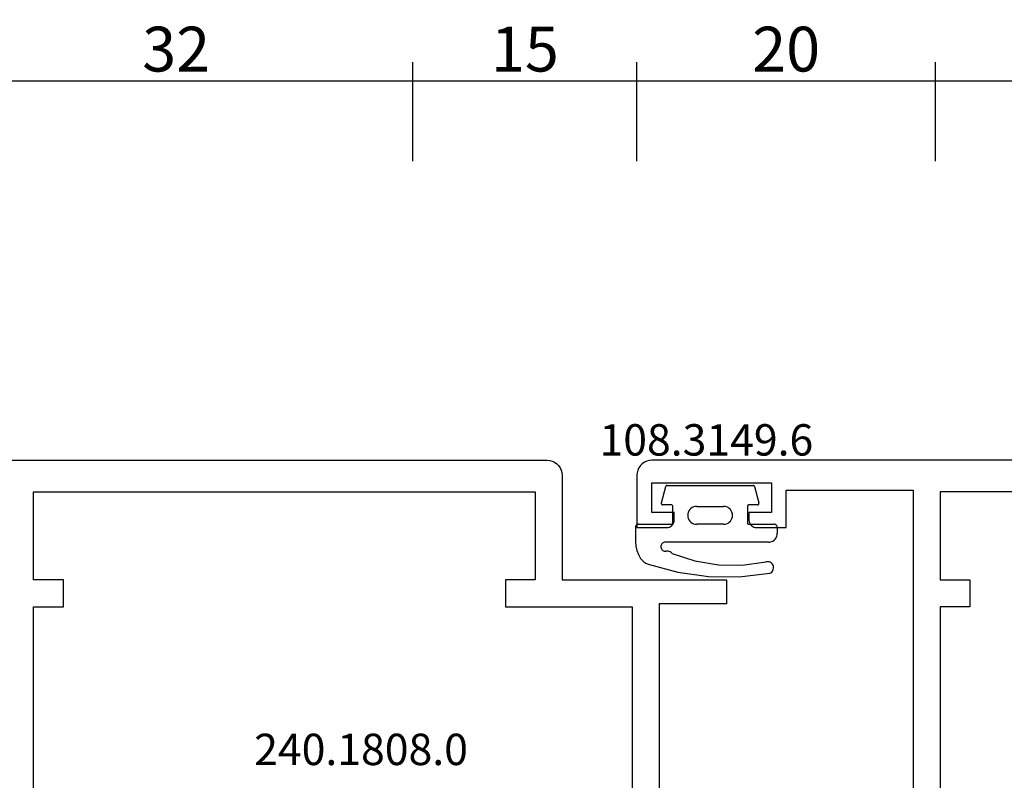
# Model space of a CAD drawing. Units: millimetres. Extents: x -12 to 5337, y -4497 to -50.
# Drawn here: x 1949 to 2015, y -4337 to -4286 of the extents above; entities that cross this region are included whole.
import ezdxf
from ezdxf.enums import TextEntityAlignment as Align

# ---------------------------------------------------------------- set-up
doc = ezdxf.new("R2010")
doc.units = ezdxf.units.MM
doc.header["$PDMODE"] = 3
doc.header["$PDSIZE"] = -0.5
for name, color, linetype in [('CrossSectionsDim', 3, 'Continuous'), ('CrossSectionsGums', 1, 'Continuous'), ('CrossSectionsProfils', 7, 'Continuous'), ('CrossSectionsTexts', 3, 'Continuous')]:
    doc.layers.add(name, color=color, linetype=linetype)
doc.styles.add('CrossSection', font='simplex.shx', dxfattribs={"height": 3})
doc.styles.get("Standard").update_dxf_attribs({"font": 'complex.shx', "height": 60})
doc.dimstyles.new('CrossSection', dxfattribs={"dimtxt": 3, "dimasz": 3, "dimexe": 1.25, "dimexo": 0.625, "dimtad": 1, "dimdec": 1, "dimtxsty": 'CrossSection', "dimblk": 'NONE', "dimcen": 2.5, "dimclrd": 256, "dimclre": 256, "dimadec": 0, "dimazin": 2, "dimtfac": 1, "dimtdec": 4, "dimtofl": 0, "dimtmove": 0, "dimatfit": 3, "dimfxl": 1, "dimtolj": 1, "dimtzin": 0, "dimarcsym": 0})

# ---------------------------------------------------------------- blocks, each defined once
blk = doc.blocks.new('18_24092_X', base_point=(2282.357, 1599.075))
at = {"layer": 'CrossSectionsProfils'}
for p, q in [((2308.183, 1676.06), (2308.015, 1676.015)), ((2308.357, 1676.075), (2308.183, 1676.06)), ((2348.557, 1676.075), (2308.357, 1676.075)), ((2307.417, 1675.417), (2307.372, 1675.249)), ((2307.491, 1675.575), (2307.417, 1675.417)), ((2307.591, 1675.718), (2307.491, 1675.575)), ((2307.714, 1675.841), (2307.591, 1675.718)), ((2307.857, 1675.941), (2307.714, 1675.841)), ((2308.015, 1676.015), (2307.857, 1675.941)), ((2307.372, 1675.249), (2307.357, 1675.075)), ((2307.357, 1675.075), (2307.357, 1668.075)), ((2309.157, 1673.975), (2309.157, 1668.075)), ((2342.757, 1673.975), (2309.157, 1673.975)), ((2342.757, 1668.075), (2342.757, 1673.975)), ((2296.357, 1668.075), (2296.357, 1666.475)), ((2307.357, 1668.075), (2296.357, 1668.075)), ((2309.157, 1668.075), (2311.157, 1668.075)), ((2311.157, 1668.075), (2311.157, 1666.275)), ((2340.757, 1668.075), (2342.757, 1668.075)), ((2340.757, 1666.275), (2340.757, 1668.075)), ((2296.357, 1666.475), (2300.857, 1666.475)), ((2300.857, 1666.475), (2300.857, 1640.675)), ((2311.157, 1666.275), (2302.657, 1666.275)), ((2302.657, 1666.275), (2302.657, 1644.375)), ((2342.757, 1666.275), (2340.757, 1666.275)), ((2342.757, 1644.375), (2342.757, 1666.275))]:
    blk.add_line(p, q, dxfattribs=at)
blk = doc.blocks.new('240_1808_0_TEXT_31', base_point=(1947.645, 53.9))
at = {"layer": 'CrossSectionsTexts'}
blk.add_text('240.1808.0', height=2.1, dxfattribs=at).set_placement((1971.531, 56.6), align=Align.CENTER)
blk = doc.blocks.new('18_24078_X', base_point=(2325.09, 1362.211))
at = {"layer": 'CrossSectionsProfils'}
for p, q in [((2325.224, 1438.711), (2325.15, 1438.553)), ((2325.324, 1438.854), (2325.224, 1438.711)), ((2325.447, 1438.977), (2325.324, 1438.854)), ((2325.59, 1439.077), (2325.447, 1438.977)), ((2325.748, 1439.15), (2325.59, 1439.077)), ((2325.916, 1439.196), (2325.748, 1439.15)), ((2326.09, 1439.211), (2325.916, 1439.196)), ((2391.29, 1439.211), (2326.09, 1439.211)), ((2325.105, 1438.384), (2325.09, 1438.211)), ((2325.09, 1438.211), (2325.09, 1434.711)), ((2325.15, 1438.553), (2325.105, 1438.384)), ((2326.09, 1437.711), (2334.09, 1437.711)), ((2326.09, 1435.711), (2326.09, 1437.711)), ((2334.09, 1437.711), (2334.09, 1435.711)), ((2335.09, 1437.211), (2343.59, 1437.211)), ((2335.09, 1434.711), (2335.09, 1437.211)), ((2343.59, 1437.211), (2343.59, 1403.811)), ((2385.49, 1437.111), (2345.39, 1437.111)), ((2345.39, 1437.111), (2345.39, 1431.211)), ((2327.59, 1435.711), (2326.09, 1435.711)), ((2327.59, 1435.211), (2327.59, 1435.711)), ((2332.59, 1435.711), (2332.59, 1435.211)), ((2334.09, 1435.711), (2332.59, 1435.711)), ((2325.09, 1434.711), (2327.09, 1434.711)), ((2327.09, 1434.711), (2327.177, 1434.718)), ((2327.177, 1434.718), (2327.261, 1434.741)), ((2327.261, 1434.741), (2327.34, 1434.778)), ((2327.34, 1434.778), (2327.411, 1434.828)), ((2327.411, 1434.828), (2327.473, 1434.889)), ((2327.473, 1434.889), (2327.523, 1434.961)), ((2327.523, 1434.961), (2327.56, 1435.04)), ((2327.56, 1435.04), (2327.582, 1435.124)), ((2327.582, 1435.124), (2327.59, 1435.211)), ((2332.59, 1435.211), (2332.597, 1435.124)), ((2332.597, 1435.124), (2332.62, 1435.04)), ((2332.62, 1435.04), (2332.657, 1434.961)), ((2332.657, 1434.961), (2332.707, 1434.889)), ((2332.707, 1434.889), (2332.768, 1434.828)), ((2332.768, 1434.828), (2332.84, 1434.778)), ((2332.84, 1434.778), (2332.919, 1434.741)), ((2332.919, 1434.741), (2333.003, 1434.718)), ((2333.003, 1434.718), (2333.09, 1434.711)), ((2333.09, 1434.711), (2335.09, 1434.711)), ((2345.39, 1431.211), (2347.39, 1431.211)), ((2347.39, 1431.211), (2347.39, 1429.411)), ((2345.39, 1429.411), (2345.39, 1407.511)), ((2347.39, 1429.411), (2345.39, 1429.411))]:
    blk.add_line(p, q, dxfattribs=at)
blk = doc.blocks.new('108_3149_6_TEXT_10', base_point=(1999.405, 75.3))
at = {"layer": 'CrossSectionsTexts'}
blk.add_text('108.3149.6', height=2.1, dxfattribs=at).set_placement((1994.655, 77.318), align=Align.CENTER)
blk = doc.blocks.new('108_3149_6', base_point=(-4173.06, 1040.18))
at = {"layer": 'CrossSectionsGums', "color": 252, "true_color": 0x848484}
for p, q in [((-4181.714, 1045.428), (-4179.72, 1045.973)), ((-4179.72, 1045.973), (-4177.673, 1046.259)), ((-4177.673, 1046.259), (-4175.607, 1046.28)), ((-4175.607, 1046.28), (-4173.554, 1046.036)), ((-4173.554, 1046.036), (-4173.492, 1046.002)), ((-4173.492, 1046.002), (-4173.437, 1045.958)), ((-4173.437, 1045.958), (-4173.39, 1045.905)), ((-4173.39, 1045.905), (-4173.353, 1045.845)), ((-4173.353, 1045.845), (-4173.328, 1045.779)), ((-4173.328, 1045.779), (-4173.314, 1045.71)), ((-4173.314, 1045.71), (-4173.313, 1045.639)), ((-4182.365, 1044.785), (-4182.217, 1045.042)), ((-4182.217, 1045.042), (-4182.117, 1045.168)), ((-4182.117, 1045.168), (-4181.997, 1045.276)), ((-4181.997, 1045.276), (-4181.862, 1045.364)), ((-4181.862, 1045.364), (-4181.714, 1045.428)), ((-4180.108, 1044.711), (-4178.586, 1045.211)), ((-4178.586, 1045.211), (-4177.007, 1045.476)), ((-4177.007, 1045.476), (-4175.405, 1045.5)), ((-4175.405, 1045.5), (-4173.818, 1045.282)), ((-4173.749, 1045.27), (-4173.818, 1045.282)), ((-4173.678, 1045.27), (-4173.749, 1045.27)), ((-4173.609, 1045.282), (-4173.678, 1045.27)), ((-4173.542, 1045.306), (-4173.609, 1045.282)), ((-4173.481, 1045.341), (-4173.542, 1045.306)), ((-4173.427, 1045.387), (-4173.481, 1045.341)), ((-4173.383, 1045.442), (-4173.427, 1045.387)), ((-4173.348, 1045.503), (-4173.383, 1045.442)), ((-4173.324, 1045.57), (-4173.348, 1045.503)), ((-4173.313, 1045.639), (-4173.324, 1045.57)), ((-4182.538, 1044.219), (-4182.472, 1044.508)), ((-4182.472, 1044.508), (-4182.365, 1044.785)), ((-4180.845, 1044.354), (-4180.826, 1044.401)), ((-4180.826, 1044.401), (-4180.798, 1044.444)), ((-4180.798, 1044.444), (-4180.763, 1044.482)), ((-4180.763, 1044.482), (-4180.723, 1044.513)), ((-4180.723, 1044.513), (-4180.677, 1044.537)), ((-4180.677, 1044.537), (-4180.628, 1044.553)), ((-4180.628, 1044.553), (-4180.578, 1044.561)), ((-4180.578, 1044.561), (-4180.526, 1044.559)), ((-4180.449, 1044.552), (-4180.526, 1044.559)), ((-4180.372, 1044.559), (-4180.449, 1044.552)), ((-4180.297, 1044.579), (-4180.372, 1044.559)), ((-4180.227, 1044.612), (-4180.297, 1044.579)), ((-4180.163, 1044.656), (-4180.227, 1044.612)), ((-4180.108, 1044.711), (-4180.163, 1044.656)), ((-4182.56, 1043.923), (-4182.538, 1044.219)), ((-4182.56, 1042.961), (-4182.56, 1043.923)), ((-4180.86, 1044.252), (-4180.857, 1044.304)), ((-4180.854, 1044.201), (-4180.86, 1044.252)), ((-4180.857, 1044.304), (-4180.845, 1044.354)), ((-4180.84, 1044.152), (-4180.854, 1044.201)), ((-4180.817, 1044.106), (-4180.84, 1044.152)), ((-4180.787, 1044.065), (-4180.817, 1044.106)), ((-4180.75, 1044.029), (-4180.787, 1044.065)), ((-4180.708, 1044), (-4180.75, 1044.029)), ((-4180.661, 1043.979), (-4180.708, 1044)), ((-4180.611, 1043.966), (-4180.661, 1043.979)), ((-4180.56, 1043.961), (-4180.611, 1043.966)), ((-4173.844, 1043.961), (-4180.56, 1043.961)), ((-4173.823, 1043.962), (-4173.844, 1043.963)), ((-4173.844, 1043.961), (-4173.844, 1043.963)), ((-4173.802, 1043.962), (-4173.823, 1043.962)), ((-4173.781, 1043.961), (-4173.802, 1043.962)), ((-4173.76, 1043.961), (-4173.781, 1043.961)), ((-4173.66, 1043.961), (-4173.76, 1043.961)), ((-4173.66, 1043.961), (-4173.556, 1043.952)), ((-4173.556, 1043.952), (-4173.455, 1043.925)), ((-4173.455, 1043.925), (-4173.36, 1043.881)), ((-4173.36, 1043.881), (-4173.274, 1043.821)), ((-4173.274, 1043.821), (-4173.2, 1043.747)), ((-4173.2, 1043.747), (-4173.14, 1043.661)), ((-4173.14, 1043.661), (-4173.096, 1043.566)), ((-4173.096, 1043.566), (-4173.069, 1043.465)), ((-4173.069, 1043.465), (-4173.06, 1043.361)), ((-4173.06, 1042.961), (-4173.06, 1043.361)), ((-4182.557, 1042.926), (-4182.56, 1042.961)), ((-4182.548, 1042.893), (-4182.557, 1042.926)), ((-4182.533, 1042.861), (-4182.548, 1042.893)), ((-4182.513, 1042.833), (-4182.533, 1042.861)), ((-4182.489, 1042.808), (-4182.513, 1042.833)), ((-4182.46, 1042.788), (-4182.489, 1042.808)), ((-4182.428, 1042.773), (-4182.46, 1042.788)), ((-4182.395, 1042.764), (-4182.428, 1042.773)), ((-4182.36, 1042.761), (-4182.395, 1042.764)), ((-4182.36, 1042.761), (-4180.16, 1042.761)), ((-4180.16, 1042.761), (-4180.143, 1042.76)), ((-4180.143, 1042.76), (-4180.126, 1042.755)), ((-4180.126, 1042.755), (-4180.11, 1042.748)), ((-4180.11, 1042.748), (-4180.096, 1042.738)), ((-4180.096, 1042.738), (-4180.083, 1042.725)), ((-4180.083, 1042.725), (-4180.073, 1042.711)), ((-4180.073, 1042.711), (-4180.066, 1042.695)), ((-4180.066, 1042.695), (-4180.062, 1042.679)), ((-4180.062, 1042.679), (-4180.06, 1042.661)), ((-4180.06, 1042.661), (-4180.06, 1041.561)), ((-4179.024, 1042.366), (-4178.98, 1042.461)), ((-4178.98, 1042.461), (-4178.92, 1042.547)), ((-4178.92, 1042.547), (-4178.846, 1042.621)), ((-4178.846, 1042.621), (-4178.76, 1042.681)), ((-4178.76, 1042.681), (-4178.665, 1042.725)), ((-4178.665, 1042.725), (-4178.564, 1042.752)), ((-4178.564, 1042.752), (-4178.46, 1042.761)), ((-4176.66, 1042.761), (-4178.46, 1042.761)), ((-4176.66, 1042.761), (-4176.556, 1042.752)), ((-4176.556, 1042.752), (-4176.455, 1042.725)), ((-4176.455, 1042.725), (-4176.36, 1042.681)), ((-4176.36, 1042.681), (-4176.274, 1042.621)), ((-4176.274, 1042.621), (-4176.2, 1042.547)), ((-4176.2, 1042.547), (-4176.14, 1042.461)), ((-4176.14, 1042.461), (-4176.096, 1042.366)), ((-4175.06, 1042.661), (-4175.059, 1042.679)), ((-4175.06, 1041.561), (-4175.06, 1042.661)), ((-4175.059, 1042.679), (-4175.054, 1042.695)), ((-4175.054, 1042.695), (-4175.047, 1042.711)), ((-4175.047, 1042.711), (-4175.037, 1042.725)), ((-4175.037, 1042.725), (-4175.024, 1042.738)), ((-4175.024, 1042.738), (-4175.01, 1042.748)), ((-4175.01, 1042.748), (-4174.994, 1042.755)), ((-4174.994, 1042.755), (-4174.977, 1042.76)), ((-4174.977, 1042.76), (-4174.96, 1042.761)), ((-4174.96, 1042.761), (-4173.26, 1042.761)), ((-4173.225, 1042.764), (-4173.26, 1042.761)), ((-4173.192, 1042.773), (-4173.225, 1042.764)), ((-4173.16, 1042.788), (-4173.192, 1042.773)), ((-4173.131, 1042.808), (-4173.16, 1042.788)), ((-4173.107, 1042.833), (-4173.131, 1042.808)), ((-4173.087, 1042.861), (-4173.107, 1042.833)), ((-4173.072, 1042.893), (-4173.087, 1042.861)), ((-4173.063, 1042.926), (-4173.072, 1042.893)), ((-4173.06, 1042.961), (-4173.063, 1042.926)), ((-4179.06, 1042.161), (-4179.051, 1042.265)), ((-4179.051, 1042.057), (-4179.06, 1042.161)), ((-4179.051, 1042.265), (-4179.024, 1042.366)), ((-4179.024, 1041.956), (-4179.051, 1042.057)), ((-4178.98, 1041.861), (-4179.024, 1041.956)), ((-4178.92, 1041.775), (-4178.98, 1041.861)), ((-4178.846, 1041.702), (-4178.92, 1041.775)), ((-4176.2, 1041.775), (-4176.274, 1041.702)), ((-4176.14, 1041.861), (-4176.2, 1041.775)), ((-4176.096, 1041.956), (-4176.14, 1041.861)), ((-4176.096, 1042.366), (-4176.069, 1042.265)), ((-4176.069, 1042.057), (-4176.096, 1041.956)), ((-4176.069, 1042.265), (-4176.06, 1042.161)), ((-4176.06, 1042.161), (-4176.069, 1042.057)), ((-4180.829, 1041.372), (-4180.826, 1041.39)), ((-4180.829, 1041.353), (-4180.829, 1041.372)), ((-4180.826, 1041.335), (-4180.829, 1041.353)), ((-4180.826, 1041.39), (-4180.819, 1041.407)), ((-4180.826, 1041.335), (-4180.532, 1040.235)), ((-4180.819, 1041.407), (-4180.809, 1041.422)), ((-4180.809, 1041.422), (-4180.797, 1041.435)), ((-4180.797, 1041.435), (-4180.782, 1041.446)), ((-4180.782, 1041.446), (-4180.766, 1041.454)), ((-4180.766, 1041.454), (-4180.748, 1041.459)), ((-4180.748, 1041.459), (-4180.73, 1041.461)), ((-4180.16, 1041.461), (-4180.73, 1041.461)), ((-4180.143, 1041.463), (-4180.16, 1041.461)), ((-4180.126, 1041.467), (-4180.143, 1041.463)), ((-4180.11, 1041.475), (-4180.126, 1041.467)), ((-4180.096, 1041.485), (-4180.11, 1041.475)), ((-4180.083, 1041.497), (-4180.096, 1041.485)), ((-4180.073, 1041.511), (-4180.083, 1041.497)), ((-4180.066, 1041.527), (-4180.073, 1041.511)), ((-4180.062, 1041.544), (-4180.066, 1041.527)), ((-4180.06, 1041.561), (-4180.062, 1041.544)), ((-4178.76, 1041.642), (-4178.846, 1041.702)), ((-4178.665, 1041.597), (-4178.76, 1041.642)), ((-4178.564, 1041.57), (-4178.665, 1041.597)), ((-4178.46, 1041.561), (-4178.564, 1041.57)), ((-4178.46, 1041.561), (-4176.66, 1041.561)), ((-4176.556, 1041.57), (-4176.66, 1041.561)), ((-4176.455, 1041.597), (-4176.556, 1041.57)), ((-4176.36, 1041.642), (-4176.455, 1041.597)), ((-4176.274, 1041.702), (-4176.36, 1041.642)), ((-4175.059, 1041.544), (-4175.06, 1041.561)), ((-4175.054, 1041.527), (-4175.059, 1041.544)), ((-4175.047, 1041.511), (-4175.054, 1041.527)), ((-4175.037, 1041.497), (-4175.047, 1041.511)), ((-4175.024, 1041.485), (-4175.037, 1041.497)), ((-4175.01, 1041.475), (-4175.024, 1041.485)), ((-4174.994, 1041.467), (-4175.01, 1041.475)), ((-4174.977, 1041.463), (-4174.994, 1041.467)), ((-4174.96, 1041.461), (-4174.977, 1041.463)), ((-4174.39, 1041.461), (-4174.96, 1041.461)), ((-4174.589, 1040.235), (-4174.294, 1041.335)), ((-4174.39, 1041.461), (-4174.374, 1041.46)), ((-4174.374, 1041.46), (-4174.358, 1041.456)), ((-4174.358, 1041.456), (-4174.342, 1041.449)), ((-4174.342, 1041.449), (-4174.329, 1041.44)), ((-4174.329, 1041.44), (-4174.316, 1041.428)), ((-4174.316, 1041.428), (-4174.306, 1041.415)), ((-4174.306, 1041.415), (-4174.298, 1041.401)), ((-4174.298, 1041.401), (-4174.293, 1041.385)), ((-4174.291, 1041.352), (-4174.294, 1041.335)), ((-4174.293, 1041.385), (-4174.291, 1041.368)), ((-4174.291, 1041.368), (-4174.291, 1041.352)), ((-4180.526, 1040.22), (-4180.532, 1040.235)), ((-4180.518, 1040.206), (-4180.526, 1040.22)), ((-4180.508, 1040.193), (-4180.518, 1040.206)), ((-4180.496, 1040.182), (-4180.508, 1040.193)), ((-4180.482, 1040.173), (-4180.496, 1040.182)), ((-4180.467, 1040.166), (-4180.482, 1040.173)), ((-4180.451, 1040.162), (-4180.467, 1040.166)), ((-4180.435, 1040.161), (-4180.451, 1040.162)), ((-4180.435, 1040.161), (-4174.685, 1040.161)), ((-4174.669, 1040.162), (-4174.685, 1040.161)), ((-4174.653, 1040.166), (-4174.669, 1040.162)), ((-4174.638, 1040.173), (-4174.653, 1040.166)), ((-4174.624, 1040.182), (-4174.638, 1040.173)), ((-4174.612, 1040.193), (-4174.624, 1040.182)), ((-4174.602, 1040.206), (-4174.612, 1040.193)), ((-4174.594, 1040.22), (-4174.602, 1040.206)), ((-4174.589, 1040.235), (-4174.594, 1040.22))]:
    blk.add_line(p, q, dxfattribs=at)
blk = doc.blocks.new('*D537')
at = {"layer": 'CrossSectionsDim', "lineweight": -2}
for p, q in [((1943.295, 97.025), (1943.295, 103.65)), ((1975.005, 97.025), (1975.005, 103.65)), ((1943.295, 102.4), (1975.005, 102.4))]:
    blk.add_line(p, q, dxfattribs=at)
at = {"layer": 'Defpoints', "color": 0}
for p in [(1975.005, 102.4), (1943.295, 96.4), (1975.005, 96.4)]:
    blk.add_point(p, dxfattribs=at)
at = {"layer": 'CrossSectionsDim', "color": 0, "insert": (1959.15, 104.525), "char_height": 3, "attachment_point": 5, "style": 'CrossSection'}
blk.add_mtext('\\A1;32', dxfattribs=at)
blk = doc.blocks.new('_NONE')
blk = doc.blocks.new('*D538')
at = {"layer": 'CrossSectionsDim', "lineweight": -2}
for p, q in [((1975.005, 97.025), (1975.005, 103.65)), ((1990.005, 97.025), (1990.005, 103.65)), ((1975.005, 102.4), (1990.005, 102.4))]:
    blk.add_line(p, q, dxfattribs=at)
at = {"layer": 'Defpoints', "color": 0}
for p in [(1990.005, 102.4), (1975.005, 96.4), (1990.005, 96.4)]:
    blk.add_point(p, dxfattribs=at)
at = {"layer": 'CrossSectionsDim', "color": 0, "insert": (1982.505, 104.525), "char_height": 3, "attachment_point": 5, "style": 'CrossSection'}
blk.add_mtext('\\A1;15', dxfattribs=at)
blk = doc.blocks.new('*D539')
at = {"layer": 'CrossSectionsDim', "lineweight": -2}
for p, q in [((1990.005, 97.025), (1990.005, 103.65)), ((2009.995, 97.025), (2009.995, 103.65)), ((1990.005, 102.4), (2009.995, 102.4))]:
    blk.add_line(p, q, dxfattribs=at)
at = {"layer": 'Defpoints', "color": 0}
for p in [(2009.995, 102.4), (1990.005, 96.4), (2009.995, 96.4)]:
    blk.add_point(p, dxfattribs=at)
at = {"layer": 'CrossSectionsDim', "color": 0, "insert": (2000, 104.525), "char_height": 3, "attachment_point": 5, "style": 'CrossSection'}
blk.add_mtext('\\A1;20', dxfattribs=at)
blk = doc.blocks.new('*D540')
at = {"layer": 'CrossSectionsDim', "lineweight": -2}
for p, q in [((2009.995, 97.025), (2009.995, 103.65)), ((2024.995, 97.025), (2024.995, 103.65)), ((2009.995, 102.4), (2024.995, 102.4))]:
    blk.add_line(p, q, dxfattribs=at)
at = {"layer": 'Defpoints', "color": 0}
for p in [(2024.995, 102.4), (2009.995, 96.4), (2024.995, 96.4)]:
    blk.add_point(p, dxfattribs=at)
at = {"layer": 'CrossSectionsDim', "color": 0, "insert": (2017.495, 104.525), "char_height": 3, "attachment_point": 5, "style": 'CrossSection'}
blk.add_mtext('\\A1;15', dxfattribs=at)
blk = doc.blocks.new('*D365')
at = {"layer": 'CrossSectionsDim', "lineweight": -2}
for p, q in [((1943.295, -4295.775), (1943.295, -4289.15)), ((1975.005, -4295.775), (1975.005, -4289.15)), ((1943.295, -4290.4), (1975.005, -4290.4))]:
    blk.add_line(p, q, dxfattribs=at)
at = {"layer": 'Defpoints', "color": 0}
for p in [(1975.005, -4290.4), (1943.295, -4296.4), (1975.005, -4296.4)]:
    blk.add_point(p, dxfattribs=at)
at = {"layer": 'CrossSectionsDim', "color": 0, "insert": (1959.15, -4288.275), "char_height": 3, "attachment_point": 5, "style": 'CrossSection'}
blk.add_mtext('\\A1;32', dxfattribs=at)
blk = doc.blocks.new('*D366')
at = {"layer": 'CrossSectionsDim', "lineweight": -2}
for p, q in [((1975.005, -4295.775), (1975.005, -4289.15)), ((1990.005, -4295.775), (1990.005, -4289.15)), ((1975.005, -4290.4), (1990.005, -4290.4))]:
    blk.add_line(p, q, dxfattribs=at)
at = {"layer": 'Defpoints', "color": 0}
for p in [(1990.005, -4290.4), (1975.005, -4296.4), (1990.005, -4296.4)]:
    blk.add_point(p, dxfattribs=at)
at = {"layer": 'CrossSectionsDim', "color": 0, "insert": (1982.505, -4288.275), "char_height": 3, "attachment_point": 5, "style": 'CrossSection'}
blk.add_mtext('\\A1;15', dxfattribs=at)
blk = doc.blocks.new('*D367')
at = {"layer": 'CrossSectionsDim', "lineweight": -2}
for p, q in [((1990.005, -4295.775), (1990.005, -4289.15)), ((2009.995, -4295.775), (2009.995, -4289.15)), ((1990.005, -4290.4), (2009.995, -4290.4))]:
    blk.add_line(p, q, dxfattribs=at)
at = {"layer": 'Defpoints', "color": 0}
for p in [(2009.995, -4290.4), (1990.005, -4296.4), (2009.995, -4296.4)]:
    blk.add_point(p, dxfattribs=at)
at = {"layer": 'CrossSectionsDim', "color": 0, "insert": (2000, -4288.275), "char_height": 3, "attachment_point": 5, "style": 'CrossSection'}
blk.add_mtext('\\A1;20', dxfattribs=at)
blk = doc.blocks.new('*D368')
at = {"layer": 'CrossSectionsDim', "lineweight": -2}
for p, q in [((2009.995, -4295.775), (2009.995, -4289.15)), ((2024.995, -4295.775), (2024.995, -4289.15)), ((2009.995, -4290.4), (2024.995, -4290.4))]:
    blk.add_line(p, q, dxfattribs=at)
at = {"layer": 'Defpoints', "color": 0}
for p in [(2024.995, -4290.4), (2009.995, -4296.4), (2024.995, -4296.4)]:
    blk.add_point(p, dxfattribs=at)
at = {"layer": 'CrossSectionsDim', "color": 0, "insert": (2017.495, -4288.275), "char_height": 3, "attachment_point": 5, "style": 'CrossSection'}
blk.add_mtext('\\A1;15', dxfattribs=at)
blk = doc.blocks.new('CS_7HORL2')
at = {"layer": 'CrossSectionsGums', "yscale": -1}
blk.add_blockref('108_3149_6', (1999.405, 75.3), dxfattribs=at)
at = {"layer": 'CrossSectionsProfils', "yscale": -1, "rotation": 180}
blk.add_blockref('18_24092_X', (2009.995, 0), dxfattribs=at)
at = {"layer": 'CrossSectionsProfils'}
blk.add_blockref('18_24078_X', (1990.005, 0), dxfattribs=at)
at = {"layer": 'CrossSectionsTexts'}
for name, p in [('108_3149_6_TEXT_10', (1999.405, 75.3)), ('240_1808_0_TEXT_31', (1947.645, 53.9))]:
    blk.add_blockref(name, p, dxfattribs=at)
at = {"layer": 'CrossSectionsDim'}
for base, p1, p2, text, picture, middle in [((1975.005, 102.4), (1943.295, 96.4), (1975.005, 96.4), '32', '*D537', (1959.15, 102.4)), ((1990.005, 102.4), (1975.005, 96.4), (1990.005, 96.4), '15', '*D538', (1982.505, 102.4)), ((2009.995, 102.4), (1990.005, 96.4), (2009.995, 96.4), '20', '*D539', (2000, 102.4)), ((2024.995, 102.4), (2009.995, 96.4), (2024.995, 96.4), '15', '*D540', (2017.495, 102.4))]:
    dim = blk.add_linear_dim(base=base, p1=p1, p2=p2, text=text, dimstyle='CrossSection', override={"dimpost": '<>'}, dxfattribs=at)
    dim.commit()
    dim.dimension.update_dxf_attribs({"geometry": picture, "text_midpoint": middle, "dimtype": 160})

msp = doc.modelspace()

# ---------------------------------------------------------------- block references
msp.add_blockref('CS_7HORL2', (0, -4392.8))
at = {"layer": 'CrossSectionsGums', "yscale": -1}
msp.add_blockref('108_3149_6', (1999.405, -4317.5), dxfattribs=at)
at = {"layer": 'CrossSectionsProfils', "yscale": -1, "rotation": 180}
msp.add_blockref('18_24092_X', (2009.995, -4392.8), dxfattribs=at)
at = {"layer": 'CrossSectionsProfils'}
msp.add_blockref('18_24078_X', (1990.005, -4392.8), dxfattribs=at)
at = {"layer": 'CrossSectionsTexts'}
for name, p in [('108_3149_6_TEXT_10', (1999.405, -4317.5)), ('240_1808_0_TEXT_31', (1947.645, -4338.9))]:
    msp.add_blockref(name, p, dxfattribs=at)

# ---------------------------------------------------------------- dimensions: what is measured, and where the dimension line sits
at = {"layer": 'CrossSectionsDim'}
for base, p1, p2, text, picture, middle in [((1975.005, -4290.4), (1943.295, -4296.4), (1975.005, -4296.4), '32', '*D365', (1959.15, -4290.4)), ((1990.005, -4290.4), (1975.005, -4296.4), (1990.005, -4296.4), '15', '*D366', (1982.505, -4290.4)), ((2009.995, -4290.4), (1990.005, -4296.4), (2009.995, -4296.4), '20', '*D367', (2000, -4290.4)), ((2024.995, -4290.4), (2009.995, -4296.4), (2024.995, -4296.4), '15', '*D368', (2017.495, -4290.4))]:
    dim = msp.add_linear_dim(base=base, p1=p1, p2=p2, text=text, dimstyle='CrossSection', override={"dimpost": '<>'}, dxfattribs=at)
    dim.commit()
    dim.dimension.update_dxf_attribs({"geometry": picture, "text_midpoint": middle, "dimtype": 160})

doc.saveas('drawing.dxf')
